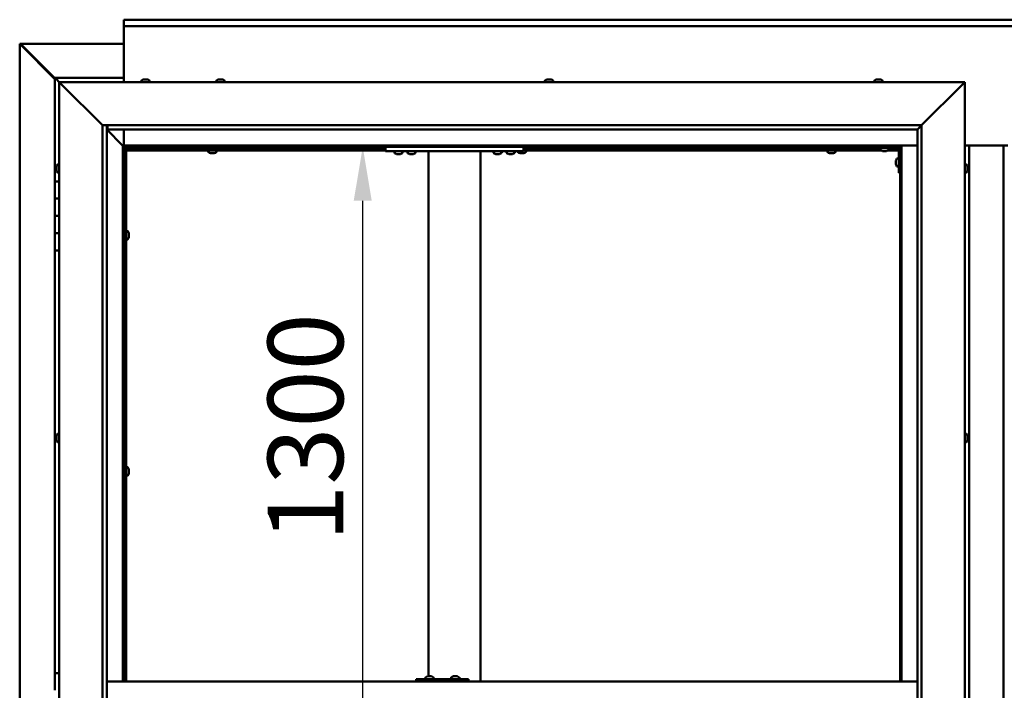
# Model space of a CAD drawing. Units: millimetres. Extents: x -6045 to 24162, y 3220 to 8837.
# Drawn here: x 17075 to 18217, y 4490 to 5267 of the extents above; entities that cross this region are included whole.
import ezdxf

# ---------------------------------------------------------------- set-up
doc = ezdxf.new("R2010")
doc.units = ezdxf.units.MM
doc.header["$LTSCALE"] = 25
doc.layers.add('Dimension (ISO)', color=7, linetype='Continuous', lineweight=25)
doc.layers.add('Visible (ISO)', color=7, linetype='Continuous', lineweight=50)
doc.styles.add('Note Text (ISO)', font='tahoma.ttf')
doc.dimstyles.new('Default (ISO)', dxfattribs={"dimscale": 25, "dimtxt": 3.5, "dimasz": 2.5, "dimexe": 3.175, "dimexo": 0, "dimgap": 0.762, "dimtad": 1, "dimrnd": 1e-08, "dimzin": 0, "dimtxsty": 'Note Text (ISO)', "dimcen": 0.09, "dimdle": 10, "dimclrd": 256, "dimclre": 256, "dimclrt": 256, "dimazin": 0, "dimtfac": 1.001486, "dimtmove": 0, "dimatfit": 3, "dimfxl": 1, "dimtolj": 1, "dimtzin": 0, "dimlwd": -1, "dimlwe": -1, "dimarcsym": 0})

# ---------------------------------------------------------------- blocks, each defined once
blk = doc.blocks.new('*D13')
at = {"layer": 'Defpoints', "color": 0, "transparency": 16777216}
for p in [(17428.7, 5120), (17473.1, 5120), (17428.7, 3820)]:
    blk.add_point(p, dxfattribs=at)
at = {"layer": 'Dimension (ISO)', "transparency": 16777216}
blk.add_line((17473.1, 3882.5), (17473.1, 5057.5), dxfattribs=at)
for points in [[(17462.6, 5057.5), (17483.5, 5057.5), (17473.1, 5120)], [(17462.6, 3882.5), (17483.5, 3882.5), (17473.1, 3820)]]:
    blk.add_solid(points, dxfattribs=at)
at = {"layer": 'Dimension (ISO)', "transparency": 16777216, "insert": (17362.9, 4662.1), "char_height": 87.5, "attachment_point": 1, "rotation": 90, "style": 'Note Text (ISO)'}
blk.add_mtext('\\A1;1300', dxfattribs=at)

msp = doc.modelspace()

# ---------------------------------------------------------------- linework, layer by layer
at = {"layer": 'Visible (ISO)'}
for p, q in [((17196.2, 5266.5), (17196.2, 5267.5)), ((17196.2, 5267.5), (19196.2, 5267.5)), ((17196.2, 5266.5), (17196.2, 5260)), ((17196.2, 5258), (17196.2, 5260)), ((19196.2, 5260), (17196.2, 5260)), ((17196.2, 5195), (17196.2, 5258)), ((17075.3, 5239.4), (17075.5, 5239.4)), ((17075.3, 3700.5), (17075.3, 5239.4)), ((17076.9, 5239.4), (17075.5, 5239.4)), ((17076.3, 5238.7), (17116.2, 5198.7)), ((17076.9, 5238.7), (17076.3, 5238.7)), ((17076.7, 5239.1), (17076.7, 5239.2)), ((17076.7, 5239.1), (17076.7, 5239.1)), ((17076.9, 5239.4), (17196.2, 5239.4)), ((17077, 5238.7), (17076.9, 5238.7)), ((17116.2, 5199.7), (17077.5, 5238.4)), ((17077.5, 5238.4), (17077.5, 5238.2)), ((17116.2, 5200), (17116.2, 5200)), ((17116.2, 5200), (17116.2, 5200)), ((17196.2, 5200), (17116.2, 5200)), ((17117.8, 5198.4), (17116.2, 5200)), ((17116.2, 5200), (17116.2, 5200)), ((17116.2, 5200), (17116.2, 5200)), ((17116.2, 5200), (17116.2, 5200)), ((17116.2, 5200), (17116.2, 5200)), ((17116.2, 5200), (17116.2, 5080)), ((17116.2, 5200), (17117.8, 5198.4)), ((17117.8, 5198.4), (17121.2, 5195)), ((17121.2, 5195), (17117.8, 5198.4)), ((17216.4, 5196.9), (17216.4, 5195)), ((17219, 5198.2), (17219.6, 5198.2)), ((17219.6, 5198.2), (17219.6, 5198.2)), ((17219.6, 5198.2), (17219.7, 5198.2)), ((17219.7, 5198.2), (17219.9, 5198.2)), ((17219.7, 5198.2), (17219.7, 5198.2)), ((17219.9, 5198.2), (17221.7, 5198.2)), ((17221.7, 5198.2), (17222.1, 5198.2)), ((17222.1, 5198.2), (17223.3, 5198.2)), ((17223.4, 5198.2), (17223.3, 5198.2)), ((17223.4, 5198.2), (17223.4, 5198.2)), ((17225.9, 5196.9), (17225.9, 5195)), ((17303.4, 5196.9), (17303.4, 5195)), ((17306.1, 5198.2), (17306, 5198.2)), ((17306, 5198.2), (17306, 5198.2)), ((17306.1, 5198.2), (17307.4, 5198.2)), ((17307.4, 5198.2), (17307.8, 5198.2)), ((17307.8, 5198.2), (17309.6, 5198.2)), ((17309.6, 5198.2), (17309.7, 5198.2)), ((17309.7, 5198.2), (17309.8, 5198.2)), ((17309.7, 5198.2), (17309.7, 5198.2)), ((17309.9, 5198.2), (17309.8, 5198.2)), ((17309.9, 5198.2), (17310.4, 5198.2)), ((17312.9, 5196.9), (17312.9, 5195)), ((17684.4, 5196.9), (17684.4, 5195)), ((17687, 5198.2), (17687.4, 5198.2)), ((17687.5, 5198.2), (17687.4, 5198.2)), ((17687.5, 5198.2), (17687.6, 5198.2)), ((17687.6, 5198.2), (17687.7, 5198.2)), ((17687.6, 5198.2), (17687.6, 5198.2)), ((17687.7, 5198.2), (17689.5, 5198.2)), ((17689.5, 5198.2), (17689.9, 5198.2)), ((17689.9, 5198.2), (17691.2, 5198.2)), ((17691.3, 5198.2), (17691.2, 5198.2)), ((17691.3, 5198.2), (17691.4, 5198.2)), ((17693.9, 5196.9), (17693.9, 5195)), ((18066.4, 5196.9), (18066.4, 5195)), ((18069.1, 5198.2), (18069, 5198.2)), ((18069, 5198.2), (18069, 5198.2)), ((18069.1, 5198.2), (18070.4, 5198.2)), ((18070.4, 5198.2), (18070.8, 5198.2)), ((18070.8, 5198.2), (18072.5, 5198.2)), ((18072.5, 5198.2), (18072.7, 5198.2)), ((18072.7, 5198.2), (18072.8, 5198.2)), ((18072.7, 5198.2), (18072.7, 5198.2)), ((18072.9, 5198.2), (18072.8, 5198.2)), ((18072.9, 5198.2), (18073.4, 5198.2)), ((18075.9, 5196.9), (18075.9, 5195)), ((17123.7, 5192.5), (17121.2, 5195)), ((17121.2, 5195), (18171.2, 5195)), ((17121.2, 5195), (17123.7, 5192.5)), ((17121.2, 3745), (17121.2, 5195)), ((17123.7, 5192.5), (17171.2, 5145)), ((17171.2, 5145), (17123.7, 5192.5)), ((18121.2, 5145), (18168.7, 5192.5)), ((18168.7, 5192.5), (18121.2, 5145)), ((18171.2, 5195), (18168.7, 5192.5)), ((18168.7, 5192.5), (18171.2, 5195)), ((18171.2, 5195), (18171.2, 3745)), ((17171.2, 5145), (18121.2, 5145)), ((17171.2, 3795), (17171.2, 5145)), ((17176.2, 5145), (17176.2, 3800)), ((17176.2, 5140), (17194.6, 5121.6)), ((17194.6, 5121.6), (17176.2, 5140)), ((17177.2, 5140.1), (17177.2, 5145)), ((17177.2, 5140), (17177.2, 5140.1)), ((18116.2, 5140), (17177.2, 5140)), ((17196.2, 5121.5), (17196.2, 5140)), ((18116.2, 5140), (18116.3, 5140.1)), ((18116.2, 3800), (18116.2, 5140)), ((18116.3, 5140.1), (18121.2, 5145)), ((18121.2, 5145), (18121.2, 3795)), ((17194.6, 5121.6), (17194.7, 5121.5)), ((17194.7, 5121.5), (17194.6, 5121.6)), ((17194.7, 5121.5), (17196.2, 5120)), ((18097.7, 5121.5), (17194.7, 5121.5)), ((17196.2, 5120), (17194.7, 5121.5)), ((17194.7, 5121.5), (17194.7, 4500)), ((17196.2, 5120), (18096.2, 5120)), ((17196.2, 4500), (17196.2, 5120)), ((17197.9, 5118.1), (17196.2, 5119.8)), ((17196.2, 5118.6), (17196.6, 5118.2)), ((17196.6, 5118.2), (17197, 5118.2)), ((17197, 5118.2), (17197.4, 5118.2)), ((17197.2, 5117.5), (17197, 5117.5)), ((17197.2, 5117.5), (17197.2, 4500)), ((17198.7, 5117.5), (17197.2, 5117.5)), ((17197.9, 5117.8), (17197.9, 5118.1)), ((17198.7, 5117.6), (17198.7, 5117.5)), ((17499.5, 5117.5), (17198.7, 5117.5)), ((17198.7, 5116), (17198.7, 5117.5)), ((17198.7, 5117.5), (17198.7, 4500)), ((17499.5, 5116), (17198.7, 5116)), ((17293.9, 5114.1), (17293.9, 5116)), ((17296.3, 5117.5), (17296.3, 5120)), ((17301.1, 5117.5), (17301.1, 5120)), ((17303.4, 5114.1), (17303.4, 5116)), ((17499.5, 5120), (17499.5, 5115)), ((17659.5, 5120), (17659.5, 5115)), ((18073.4, 5117.5), (17659.5, 5117.5)), ((18074.2, 5116), (17659.5, 5116)), ((17660.1, 5117.5), (17660.1, 5120)), ((17662.4, 5114.1), (17662.4, 5116)), ((18011.9, 5114.1), (18011.9, 5116)), ((18014.3, 5117.5), (18014.3, 5120)), ((18019.1, 5117.5), (18019.1, 5120)), ((18021.4, 5114.1), (18021.4, 5116)), ((18066.2, 5120), (18066.2, 5118.5)), ((18066.2, 5118.5), (18093.2, 5118.5)), ((18073.4, 5116.6), (18073.4, 5118.5)), ((18076.9, 5115.2), (18076, 5115.2)), ((18079.1, 5115.2), (18077.3, 5115.2)), ((18080.4, 5115.2), (18079.5, 5115.2)), ((18094.7, 5116), (18082.1, 5116)), ((18082.9, 5116.6), (18082.9, 5118.5)), ((18094.6, 5117.5), (18082.9, 5117.5)), ((18094.7, 5090), (18094.7, 5117)), ((18096.2, 5117.5), (18096.1, 5117.5)), ((18096.2, 5120), (18097.7, 5121.5)), ((18097.7, 5121.5), (18096.2, 5120)), ((18096.2, 5120), (18096.2, 4500)), ((18097.7, 4500), (18097.7, 5121.5)), ((18097.7, 5121.5), (18116.2, 5121.5)), ((18171.2, 5121.5), (18221.2, 5121.5)), ((18176.2, 3818.5), (18176.2, 5121.5)), ((18216.2, 5121.5), (18216.2, 3818.5)), ((17296.5, 5112.7), (17296.6, 5112.7)), ((17296.5, 5112.7), (17296.5, 5112.7)), ((17297.9, 5112.7), (17296.6, 5112.7)), ((17298.3, 5112.7), (17297.9, 5112.7)), ((17300.1, 5112.7), (17298.3, 5112.7)), ((17300.2, 5112.7), (17300.1, 5112.7)), ((17300.3, 5112.7), (17300.2, 5112.7)), ((17300.2, 5112.7), (17300.2, 5112.7)), ((17300.3, 5112.7), (17300.4, 5112.7)), ((17300.9, 5112.7), (17300.4, 5112.7)), ((17499.5, 5115), (17659.5, 5115)), ((17509.8, 5113.1), (17509.8, 5115)), ((17513.2, 5111.7), (17512.3, 5111.7)), ((17515.4, 5111.7), (17513.6, 5111.7)), ((17516.7, 5111.7), (17515.8, 5111.7)), ((17519.3, 5113.1), (17519.3, 5115)), ((17524.8, 5113.1), (17524.8, 5115)), ((17528.2, 5111.7), (17527.3, 5111.7)), ((17530.4, 5111.7), (17528.6, 5111.7)), ((17531.7, 5111.7), (17530.8, 5111.7)), ((17534.3, 5113.1), (17534.3, 5115)), ((17549.5, 5115), (17549.5, 4506.2)), ((17551.5, 5115), (17607.5, 5115)), ((17609.5, 5115), (17609.5, 4500)), ((17624.8, 5113.1), (17624.8, 5115)), ((17628.2, 5111.7), (17627.3, 5111.7)), ((17630.4, 5111.7), (17628.6, 5111.7)), ((17631.7, 5111.7), (17630.8, 5111.7)), ((17634.3, 5113.1), (17634.3, 5115)), ((17639.8, 5113.1), (17639.8, 5115)), ((17643.2, 5111.7), (17642.3, 5111.7)), ((17645.4, 5111.7), (17643.6, 5111.7)), ((17646.7, 5111.7), (17645.8, 5111.7)), ((17649.3, 5113.1), (17649.3, 5115)), ((17652.9, 5114.1), (17652.9, 5115)), ((17655.5, 5112.7), (17655.6, 5112.7)), ((17655.5, 5112.7), (17655.5, 5112.7)), ((17656.9, 5112.7), (17655.6, 5112.7)), ((17657.3, 5112.7), (17656.9, 5112.7)), ((17659.1, 5112.7), (17657.3, 5112.7)), ((17659.2, 5112.7), (17659.1, 5112.7)), ((17659.3, 5112.7), (17659.2, 5112.7)), ((17659.2, 5112.7), (17659.2, 5112.7)), ((17659.3, 5112.7), (17659.4, 5112.7)), ((17659.9, 5112.7), (17659.4, 5112.7)), ((18014.5, 5112.7), (18014.6, 5112.7)), ((18014.5, 5112.7), (18014.5, 5112.7)), ((18015.9, 5112.7), (18014.6, 5112.7)), ((18016.3, 5112.7), (18015.9, 5112.7)), ((18018.1, 5112.7), (18016.3, 5112.7)), ((18018.2, 5112.7), (18018.1, 5112.7)), ((18018.3, 5112.7), (18018.2, 5112.7)), ((18018.2, 5112.7), (18018.2, 5112.7)), ((18018.3, 5112.7), (18018.4, 5112.7)), ((18018.9, 5112.7), (18018.4, 5112.7)), ((18091.4, 5104), (18091.4, 5104.2)), ((18091.4, 5104), (18091.4, 5103.8)), ((18091.4, 5102.2), (18091.4, 5103.8)), ((18091.4, 5103.8), (18091.4, 5103.8)), ((18092.8, 5106.7), (18094.7, 5106.7)), ((17117.9, 5097.1), (17117.9, 5097.2)), ((17117.9, 5097.1), (17117.9, 5096.9)), ((17117.9, 5095.5), (17117.9, 5096.9)), ((17117.9, 5095.2), (17117.9, 5095.5)), ((17117.9, 5095.2), (17117.9, 5095)), ((17117.9, 5093.3), (17117.9, 5095)), ((17117.9, 5093.2), (17117.9, 5093.3)), ((17117.9, 5093.2), (17117.9, 5093.1)), ((17117.9, 5092.8), (17117.9, 5093.1)), ((17119.3, 5099.7), (17121.2, 5099.7)), ((18091.4, 5100.2), (18091.4, 5101.8)), ((18091.4, 5100.1), (18091.4, 5100.2)), ((18091.4, 5100.1), (18091.4, 5100)), ((18091.4, 5099.8), (18091.4, 5100)), ((18092.8, 5097.2), (18094.7, 5097.2)), ((18173.1, 5099.7), (18171.2, 5099.7)), ((18174.4, 5097.2), (18174.4, 5096.3)), ((18174.4, 5096.3), (18174.4, 5096.3)), ((18174.4, 5095.9), (18174.4, 5094.1)), ((18174.4, 5094.1), (18174.4, 5094.1)), ((18174.4, 5093.7), (18174.4, 5092.8)), ((18174.4, 5092.8), (18174.4, 5092.8)), ((17119.3, 5090.2), (17121.2, 5090.2)), ((18094.7, 5090), (18096.2, 5090)), ((18173.1, 5090.2), (18171.2, 5090.2)), ((17121.2, 5080), (17116.2, 5080)), ((17116.2, 5080), (17116.2, 5060)), ((17116.2, 5060), (17116.2, 5060)), ((17116.2, 5060), (17121.2, 5060)), ((17116.2, 5040), (17116.2, 5060)), ((17121.2, 5060), (17116.2, 5060)), ((17118.3, 5060), (17118.3, 5060)), ((17121.2, 5040), (17116.2, 5040)), ((17116.2, 5040), (17121.2, 5040)), ((17116.2, 5040), (17116.2, 5020)), ((17116.2, 5020), (17116.2, 5020)), ((17116.2, 5020), (17121.2, 5020)), ((17116.2, 5000), (17116.2, 5020)), ((17121.2, 5020), (17116.2, 5020)), ((17118.3, 5020), (17118.3, 5020)), ((17197.2, 5019.9), (17196.2, 5019.9)), ((17197.2, 5015.1), (17196.2, 5015.1)), ((17200.6, 5022.2), (17198.7, 5022.2)), ((17200.6, 5012.7), (17198.7, 5012.7)), ((17201.9, 5019.5), (17201.9, 5019.7)), ((17201.9, 5019.7), (17201.9, 5019.7)), ((17201.9, 5019.5), (17201.9, 5018.3)), ((17201.9, 5018.3), (17201.9, 5017.8)), ((17201.9, 5017.8), (17201.9, 5016.1)), ((17201.9, 5016.1), (17201.9, 5015.9)), ((17201.9, 5015.9), (17201.9, 5015.8)), ((17201.9, 5015.9), (17201.9, 5015.9)), ((17201.9, 5015.8), (17201.9, 5015.8)), ((17201.9, 5015.8), (17201.9, 5015.3)), ((17116.2, 5000), (17116.2, 4510)), ((17116.2, 5000), (17121.2, 5000)), ((17117.9, 4784.4), (17117.9, 4784.7)), ((17117.9, 4784.4), (17117.9, 4784.3)), ((17117.9, 4784.2), (17117.9, 4784.3)), ((17117.9, 4782.6), (17117.9, 4784.2)), ((17119.3, 4787.2), (17121.2, 4787.2)), ((18173.1, 4787.2), (18171.2, 4787.2)), ((18174.4, 4784.7), (18174.4, 4784.3)), ((18174.4, 4784.2), (18174.4, 4784.3)), ((18174.4, 4784.2), (18174.4, 4784.1)), ((17117.9, 4782.4), (17117.9, 4782.2)), ((17117.9, 4780.6), (17117.9, 4782.2)), ((17117.9, 4780.6), (17117.9, 4780.4)), ((17117.9, 4780.6), (17117.9, 4780.6)), ((17117.9, 4780.3), (17117.9, 4780.4)), ((17119.3, 4777.7), (17121.2, 4777.7)), ((18173.1, 4777.7), (18171.2, 4777.7)), ((18174.4, 4784.1), (18174.4, 4784)), ((18174.4, 4784.1), (18174.4, 4784.1)), ((18174.4, 4784), (18174.4, 4782.3)), ((18174.4, 4782.3), (18174.4, 4781.9)), ((18174.4, 4781.9), (18174.4, 4780.5)), ((18174.4, 4780.3), (18174.4, 4780.5)), ((18174.4, 4780.3), (18174.4, 4780.3)), ((17197.2, 4746.1), (17196.2, 4746.1)), ((17197.2, 4741.3), (17196.2, 4741.3)), ((17200.6, 4748.5), (17198.7, 4748.5)), ((17200.6, 4739), (17198.7, 4739)), ((17201.9, 4745.8), (17201.9, 4745.9)), ((17201.9, 4745.9), (17201.9, 4745.9)), ((17201.9, 4745.8), (17201.9, 4744.5)), ((17201.9, 4744.5), (17201.9, 4744.1)), ((17201.9, 4744.1), (17201.9, 4742.3)), ((17201.9, 4742.3), (17201.9, 4742.2)), ((17201.9, 4742.2), (17201.9, 4742.1)), ((17201.9, 4742.2), (17201.9, 4742.2)), ((17201.9, 4742), (17201.9, 4742.1)), ((17201.9, 4742), (17201.9, 4741.5)), ((17121.2, 4510), (17116.2, 4510)), ((17116.2, 4510), (17116.2, 4490)), ((18116.2, 4500), (17176.2, 4500)), ((17535.1, 4500), (17535.1, 4503)), ((17595.1, 4503), (17535.1, 4503)), ((17545.7, 4504.9), (17545.7, 4503)), ((17548.3, 4506.2), (17548.9, 4506.2)), ((17548.9, 4506.2), (17548.9, 4506.2)), ((17548.9, 4506.2), (17549, 4506.2)), ((17549, 4506.2), (17549.3, 4506.2)), ((17549, 4506.2), (17549, 4506.2)), ((17549.3, 4506.2), (17551.1, 4506.2)), ((17551.1, 4506.2), (17551.3, 4506.2)), ((17551.5, 4506.2), (17551.3, 4506.2)), ((17551.5, 4506.2), (17552.6, 4506.2)), ((17552.7, 4506.2), (17552.6, 4506.2)), ((17552.7, 4506.2), (17552.7, 4506.2)), ((17555.2, 4504.9), (17555.2, 4503)), ((17575.7, 4504.9), (17575.7, 4503)), ((17578.2, 4506.2), (17578.9, 4506.2)), ((17578.9, 4506.2), (17578.9, 4506.2)), ((17578.9, 4506.2), (17579, 4506.2)), ((17579, 4506.2), (17579.3, 4506.2)), ((17579, 4506.2), (17579, 4506.2)), ((17579.3, 4506.2), (17581.1, 4506.2)), ((17581.1, 4506.2), (17581.3, 4506.2)), ((17581.5, 4506.2), (17581.3, 4506.2)), ((17581.5, 4506.2), (17582.6, 4506.2)), ((17582.7, 4506.2), (17582.6, 4506.2)), ((17582.7, 4506.2), (17582.7, 4506.2)), ((17585.2, 4504.9), (17585.2, 4503)), ((17595.7, 4503), (17595.1, 4503)), ((17595.1, 4500), (17595.1, 4503))]:
    msp.add_line(p, q, dxfattribs=at)
for centre, radius, start, end in [((17216.6, 5196.9), 0.2, 125.6853, 180), ((17221.2, 5190.5), 8, 106.0077, 125.6853), ((17221.2, 5190.5), 8, 54.3147, 73.9923), ((17225.7, 5196.9), 0.2, 0, 54.3147), ((17303.6, 5196.9), 0.2, 125.6853, 180), ((17308.2, 5190.5), 8, 106.0077, 125.6853), ((17308.2, 5190.5), 8, 54.3147, 73.9923), ((17312.7, 5196.9), 0.2, 0, 54.3147), ((17684.6, 5196.9), 0.2, 125.6853, 180), ((17689.2, 5190.5), 8, 106.0077, 125.6853), ((17689.2, 5190.5), 8, 54.3147, 73.9923), ((17693.7, 5196.9), 0.2, 0, 54.3147), ((18066.6, 5196.9), 0.2, 125.6853, 180), ((18071.2, 5190.5), 8, 106.0077, 125.6853), ((18071.2, 5190.5), 8, 54.3147, 73.9923), ((18075.7, 5196.9), 0.2, 0, 54.3147), ((18073.6, 5116.6), 0.2, 180, 234.3147), ((18078.2, 5122.9), 8, 234.3147, 253.6652), ((18078.2, 5122.9), 8, 286.3348, 305.6853), ((18082.7, 5116.6), 0.2, 305.6853, 0), ((18093.2, 5117), 1.5, 0, 90), ((18093.2, 5117), 3, 0, 87.3833), ((17294.1, 5114.1), 0.2, 180, 234.3147), ((17298.7, 5120.4), 8, 234.3147, 253.9923), ((17298.7, 5120.4), 8, 286.0077, 305.6853), ((17303.2, 5114.1), 0.2, 305.6853, 0), ((17510, 5113.1), 0.2, 180, 234.3147), ((17514.5, 5119.4), 8, 234.3147, 253.6652), ((17514.5, 5119.4), 8, 286.3348, 305.6853), ((17519.1, 5113.1), 0.2, 305.6853, 0), ((17525, 5113.1), 0.2, 180, 234.3147), ((17529.5, 5119.4), 8, 234.3147, 253.6652), ((17529.5, 5119.4), 8, 286.3348, 305.6853), ((17534.1, 5113.1), 0.2, 305.6853, 0), ((17625, 5113.1), 0.2, 180, 234.3147), ((17629.5, 5119.4), 8, 234.3147, 253.6652), ((17629.5, 5119.4), 8, 286.3348, 305.6853), ((17634.1, 5113.1), 0.2, 305.6853, 0), ((17640, 5113.1), 0.2, 180, 234.3147), ((17644.5, 5119.4), 8, 234.3147, 253.6652), ((17644.5, 5119.4), 8, 286.3348, 305.6853), ((17649.1, 5113.1), 0.2, 305.6853, 0), ((17653.1, 5114.1), 0.2, 180, 234.3147), ((17657.7, 5120.4), 8, 234.3147, 253.9923), ((17657.7, 5120.4), 8, 286.0077, 305.6853), ((17662.2, 5114.1), 0.2, 305.6853, 0), ((18012.1, 5114.1), 0.2, 180, 234.3147), ((18016.7, 5120.4), 8, 234.3147, 253.9923), ((18016.7, 5120.4), 8, 286.0077, 305.6853), ((18021.2, 5114.1), 0.2, 305.6853, 0), ((18099.1, 5102), 8, 144.3147, 163.9923), ((18092.8, 5106.5), 0.2, 90, 144.3147), ((17125.6, 5095), 8, 144.3147, 163.9923), ((17125.6, 5095), 8, 196.0077, 215.6853), ((17119.3, 5099.5), 0.2, 90, 144.3147), ((18099.1, 5102), 8, 196.0077, 215.6853), ((18092.8, 5097.4), 0.2, 215.6853, 270), ((18173.1, 5099.5), 0.2, 35.6853, 90), ((18166.7, 5095), 8, 16.3341, 35.6853), ((18166.7, 5095), 8, 324.3147, 343.6659), ((17119.3, 5090.4), 0.2, 215.6853, 270), ((18173.1, 5090.4), 0.2, 270, 324.3147), ((17200.6, 5022), 0.2, 35.6853, 90), ((17200.6, 5012.9), 0.2, 270, 324.3147), ((17194.2, 5017.5), 8, 16.0077, 35.6853), ((17194.2, 5017.5), 8, 324.3147, 343.9923), ((17125.6, 4782.5), 8, 144.3147, 163.9923), ((17119.3, 4787), 0.2, 90, 144.3147), ((18173.1, 4787), 0.2, 35.6853, 90), ((18166.7, 4782.5), 8, 16.0077, 35.6853), ((17125.6, 4782.5), 8, 196.0077, 215.6853), ((17119.3, 4777.9), 0.2, 215.6853, 270), ((18173.1, 4777.9), 0.2, 270, 324.3147), ((18166.7, 4782.5), 8, 324.3147, 343.9923), ((17200.6, 4748.3), 0.2, 35.6853, 90), ((17200.6, 4739.2), 0.2, 270, 324.3147), ((17194.2, 4743.7), 8, 16.0077, 35.6853), ((17194.2, 4743.7), 8, 324.3147, 343.9923), ((17545.9, 4504.9), 0.2, 125.6853, 180), ((17550.5, 4498.5), 8, 106.0077, 125.6853), ((17550.5, 4498.5), 8, 54.3147, 73.9923), ((17555, 4504.9), 0.2, 0, 54.3147), ((17575.9, 4504.9), 0.2, 125.6853, 180), ((17580.4, 4498.5), 8, 106.0077, 125.6853), ((17580.4, 4498.5), 8, 54.3147, 73.9923), ((17585, 4504.9), 0.2, 0, 54.3147)]:
    msp.add_arc(centre, radius, start, end, dxfattribs=at)
msp.add_ellipse((17595.7, 4497), major_axis=(0, 6), ratio=0.026055, start_param=5.235988, end_param=6.283185, dxfattribs=at)
for points, knots in [([(17076.3, 5238.7), (17076.1, 5238.8), (17076, 5238.9), (17075.7, 5239.2), (17075.6, 5239.3), (17075.5, 5239.4)], [0, 0, 0, 0, 0.078103, 0.078103, 0.156206, 0.156206, 0.156206, 0.156206]), ([(17076.7, 5239.1), (17076.9, 5239), (17077, 5238.9), (17077.2, 5238.7), (17077.4, 5238.5), (17077.5, 5238.4)], [0, 0, 0, 0, 0.078103, 0.078103, 0.156206, 0.156206, 0.156206, 0.156206]), ([(17219.9, 5198.2), (17219.8, 5198.2), (17219.8, 5198.2), (17219.7, 5198.2), (17219.6, 5198.2), (17219.6, 5198.2), (17219.6, 5198.2), (17219.6, 5198.2)], [0.17438702, 0.17438702, 0.17438702, 0.17438702, 0.18896797, 0.18896797, 0.20586323, 0.20586323, 0.21737852, 0.21737852, 0.21737852, 0.21737852]), ([(17222.1, 5198.2), (17222, 5198.2), (17222, 5198.2), (17221.9, 5198.2), (17221.8, 5198.2), (17221.7, 5198.2), (17221.7, 5198.2), (17221.7, 5198.2)], [0.17438702, 0.17438702, 0.17438702, 0.17438702, 0.18896797, 0.18896797, 0.20586323, 0.20586323, 0.21737852, 0.21737852, 0.21737852, 0.21737852]), ([(17223.4, 5198.2), (17223.4, 5198.2), (17223.4, 5198.2), (17223.4, 5198.2), (17223.4, 5198.2), (17223.3, 5198.2), (17223.3, 5198.2), (17223.3, 5198.2)], [0.17438702, 0.17438702, 0.17438702, 0.17438702, 0.18896797, 0.18896797, 0.20586323, 0.20586323, 0.21737852, 0.21737852, 0.21737852, 0.21737852]), ([(17306.1, 5198.2), (17306.1, 5198.2), (17306.1, 5198.2), (17306, 5198.2), (17306, 5198.2), (17306, 5198.2), (17306, 5198.2), (17306, 5198.2)], [0.17438702, 0.17438702, 0.17438702, 0.17438702, 0.18896797, 0.18896797, 0.20586323, 0.20586323, 0.21737852, 0.21737852, 0.21737852, 0.21737852]), ([(17307.8, 5198.2), (17307.8, 5198.2), (17307.7, 5198.2), (17307.6, 5198.2), (17307.6, 5198.2), (17307.5, 5198.2), (17307.5, 5198.2), (17307.4, 5198.2)], [0.17438702, 0.17438702, 0.17438702, 0.17438702, 0.18896797, 0.18896797, 0.20586323, 0.20586323, 0.21737852, 0.21737852, 0.21737852, 0.21737852]), ([(17309.9, 5198.2), (17309.9, 5198.2), (17309.9, 5198.2), (17309.8, 5198.2), (17309.8, 5198.2), (17309.7, 5198.2), (17309.6, 5198.2), (17309.6, 5198.2)], [0.17438702, 0.17438702, 0.17438702, 0.17438702, 0.18896797, 0.18896797, 0.20586323, 0.20586323, 0.21737852, 0.21737852, 0.21737852, 0.21737852]), ([(17687.7, 5198.2), (17687.7, 5198.2), (17687.6, 5198.2), (17687.5, 5198.2), (17687.5, 5198.2), (17687.5, 5198.2), (17687.4, 5198.2), (17687.4, 5198.2)], [0.17438702, 0.17438702, 0.17438702, 0.17438702, 0.18896797, 0.18896797, 0.20586323, 0.20586323, 0.21737851, 0.21737851, 0.21737851, 0.21737851]), ([(17689.9, 5198.2), (17689.9, 5198.2), (17689.8, 5198.2), (17689.7, 5198.2), (17689.7, 5198.2), (17689.6, 5198.2), (17689.5, 5198.2), (17689.5, 5198.2)], [0.17438702, 0.17438702, 0.17438702, 0.17438702, 0.18896797, 0.18896797, 0.20586323, 0.20586323, 0.21737852, 0.21737852, 0.21737852, 0.21737852]), ([(17691.3, 5198.2), (17691.3, 5198.2), (17691.3, 5198.2), (17691.3, 5198.2), (17691.3, 5198.2), (17691.3, 5198.2), (17691.2, 5198.2), (17691.2, 5198.2)], [0.17438702, 0.17438702, 0.17438702, 0.17438702, 0.18896797, 0.18896797, 0.20586323, 0.20586323, 0.21737852, 0.21737852, 0.21737852, 0.21737852]), ([(18069.1, 5198.2), (18069.1, 5198.2), (18069, 5198.2), (18069, 5198.2), (18069, 5198.2), (18069, 5198.2), (18069, 5198.2), (18069, 5198.2)], [0.17438702, 0.17438702, 0.17438702, 0.17438702, 0.18896797, 0.18896797, 0.20586323, 0.20586323, 0.21737852, 0.21737852, 0.21737852, 0.21737852]), ([(18070.8, 5198.2), (18070.7, 5198.2), (18070.7, 5198.2), (18070.6, 5198.2), (18070.5, 5198.2), (18070.4, 5198.2), (18070.4, 5198.2), (18070.4, 5198.2)], [0.17438702, 0.17438702, 0.17438702, 0.17438702, 0.18896797, 0.18896797, 0.20586323, 0.20586323, 0.21737852, 0.21737852, 0.21737852, 0.21737852]), ([(18072.9, 5198.2), (18072.8, 5198.2), (18072.8, 5198.2), (18072.8, 5198.2), (18072.7, 5198.2), (18072.6, 5198.2), (18072.6, 5198.2), (18072.5, 5198.2)], [0.17438702, 0.17438702, 0.17438702, 0.17438702, 0.18896797, 0.18896797, 0.20586323, 0.20586323, 0.21737852, 0.21737852, 0.21737852, 0.21737852]), ([(17197, 5117.5), (17197, 5117.6), (17196.9, 5117.7), (17196.8, 5118), (17196.7, 5118.1), (17196.6, 5118.2)], [0, 0, 0, 0, 0.0539846, 0.0539846, 0.1079692, 0.1079692, 0.1079692, 0.1079692]), ([(17197.9, 5118.1), (17198.1, 5118), (17198.2, 5117.9), (17198.4, 5117.7), (17198.5, 5117.7), (17198.7, 5117.6)], [0, 0, 0, 0, 0.0539846, 0.0539846, 0.1079692, 0.1079692, 0.1079692, 0.1079692]), ([(18075.9, 5115.2), (18075.9, 5115.2), (18075.9, 5115.2), (18075.9, 5115.2), (18076, 5115.2), (18076, 5115.2)], [0.19569168, 0.19569168, 0.19569168, 0.19569168, 0.20586323, 0.20586323, 0.21737852, 0.21737852, 0.21737852, 0.21737852]), ([(18076.9, 5115.2), (18076.9, 5115.2), (18076.9, 5115.2), (18077, 5115.2), (18077.1, 5115.2), (18077.2, 5115.2), (18077.2, 5115.2), (18077.3, 5115.2)], [0.17438702, 0.17438702, 0.17438702, 0.17438702, 0.18896797, 0.18896797, 0.20586323, 0.20586323, 0.21737852, 0.21737852, 0.21737852, 0.21737852]), ([(18079.1, 5115.2), (18079.1, 5115.2), (18079.2, 5115.2), (18079.3, 5115.2), (18079.3, 5115.2), (18079.4, 5115.2), (18079.4, 5115.2), (18079.5, 5115.2)], [0.17438702, 0.17438702, 0.17438702, 0.17438702, 0.18896797, 0.18896797, 0.20586323, 0.20586323, 0.21737852, 0.21737852, 0.21737852, 0.21737852]), ([(18080.4, 5115.2), (18080.4, 5115.2), (18080.4, 5115.2), (18080.4, 5115.2), (18080.4, 5115.2), (18080.4, 5115.2)], [0.17438702, 0.17438702, 0.17438702, 0.17438702, 0.18896797, 0.18896797, 0.19569168, 0.19569168, 0.19569168, 0.19569168]), ([(17296.5, 5112.7), (17296.5, 5112.7), (17296.5, 5112.7), (17296.5, 5112.8), (17296.5, 5112.8), (17296.6, 5112.7), (17296.6, 5112.7), (17296.6, 5112.7)], [0.17438702, 0.17438702, 0.17438702, 0.17438702, 0.18896797, 0.18896797, 0.20586323, 0.20586323, 0.21737852, 0.21737852, 0.21737852, 0.21737852]), ([(17297.9, 5112.7), (17297.9, 5112.7), (17298, 5112.7), (17298.1, 5112.8), (17298.1, 5112.8), (17298.2, 5112.7), (17298.3, 5112.7), (17298.3, 5112.7)], [0.17438702, 0.17438702, 0.17438702, 0.17438702, 0.18896797, 0.18896797, 0.20586323, 0.20586323, 0.21737852, 0.21737852, 0.21737852, 0.21737852]), ([(17300.1, 5112.7), (17300.1, 5112.7), (17300.2, 5112.7), (17300.3, 5112.8), (17300.3, 5112.8), (17300.3, 5112.7), (17300.4, 5112.7), (17300.4, 5112.7)], [0.17438702, 0.17438702, 0.17438702, 0.17438702, 0.18896797, 0.18896797, 0.20586323, 0.20586323, 0.21737852, 0.21737852, 0.21737852, 0.21737852]), ([(17512.3, 5111.7), (17512.3, 5111.7), (17512.3, 5111.7), (17512.3, 5111.7), (17512.3, 5111.7), (17512.3, 5111.7)], [0.19569168, 0.19569168, 0.19569168, 0.19569168, 0.20586323, 0.20586323, 0.21737852, 0.21737852, 0.21737852, 0.21737852]), ([(17513.2, 5111.7), (17513.2, 5111.7), (17513.3, 5111.7), (17513.4, 5111.7), (17513.4, 5111.7), (17513.5, 5111.7), (17513.5, 5111.7), (17513.6, 5111.7)], [0.17438702, 0.17438702, 0.17438702, 0.17438702, 0.18896797, 0.18896797, 0.20586323, 0.20586323, 0.21737852, 0.21737852, 0.21737852, 0.21737852]), ([(17515.4, 5111.7), (17515.5, 5111.7), (17515.5, 5111.7), (17515.6, 5111.7), (17515.7, 5111.7), (17515.7, 5111.7), (17515.8, 5111.7), (17515.8, 5111.7)], [0.17438702, 0.17438702, 0.17438702, 0.17438702, 0.18896797, 0.18896797, 0.20586323, 0.20586323, 0.21737852, 0.21737852, 0.21737852, 0.21737852]), ([(17516.7, 5111.7), (17516.7, 5111.7), (17516.7, 5111.7), (17516.8, 5111.7), (17516.8, 5111.7), (17516.8, 5111.7)], [0.17438702, 0.17438702, 0.17438702, 0.17438702, 0.18896797, 0.18896797, 0.19569168, 0.19569168, 0.19569168, 0.19569168]), ([(17527.3, 5111.7), (17527.3, 5111.7), (17527.3, 5111.7), (17527.3, 5111.7), (17527.3, 5111.7), (17527.3, 5111.7)], [0.19569168, 0.19569168, 0.19569168, 0.19569168, 0.20586323, 0.20586323, 0.21737852, 0.21737852, 0.21737852, 0.21737852]), ([(17528.2, 5111.7), (17528.2, 5111.7), (17528.3, 5111.7), (17528.4, 5111.7), (17528.4, 5111.7), (17528.5, 5111.7), (17528.5, 5111.7), (17528.6, 5111.7)], [0.17438702, 0.17438702, 0.17438702, 0.17438702, 0.18896797, 0.18896797, 0.20586323, 0.20586323, 0.21737852, 0.21737852, 0.21737852, 0.21737852]), ([(17530.4, 5111.7), (17530.5, 5111.7), (17530.5, 5111.7), (17530.6, 5111.7), (17530.7, 5111.7), (17530.7, 5111.7), (17530.8, 5111.7), (17530.8, 5111.7)], [0.17438702, 0.17438702, 0.17438702, 0.17438702, 0.18896797, 0.18896797, 0.20586323, 0.20586323, 0.21737852, 0.21737852, 0.21737852, 0.21737852]), ([(17531.7, 5111.7), (17531.7, 5111.7), (17531.7, 5111.7), (17531.8, 5111.7), (17531.8, 5111.7), (17531.8, 5111.7)], [0.17438702, 0.17438702, 0.17438702, 0.17438702, 0.18896797, 0.18896797, 0.19569168, 0.19569168, 0.19569168, 0.19569168]), ([(17627.3, 5111.7), (17627.3, 5111.7), (17627.3, 5111.7), (17627.3, 5111.7), (17627.3, 5111.7), (17627.3, 5111.7)], [0.19569168, 0.19569168, 0.19569168, 0.19569168, 0.20586323, 0.20586323, 0.21737852, 0.21737852, 0.21737852, 0.21737852]), ([(17628.2, 5111.7), (17628.2, 5111.7), (17628.3, 5111.7), (17628.4, 5111.7), (17628.4, 5111.7), (17628.5, 5111.7), (17628.5, 5111.7), (17628.6, 5111.7)], [0.17438702, 0.17438702, 0.17438702, 0.17438702, 0.18896797, 0.18896797, 0.20586323, 0.20586323, 0.21737852, 0.21737852, 0.21737852, 0.21737852]), ([(17630.4, 5111.7), (17630.5, 5111.7), (17630.5, 5111.7), (17630.6, 5111.7), (17630.7, 5111.7), (17630.7, 5111.7), (17630.8, 5111.7), (17630.8, 5111.7)], [0.17438702, 0.17438702, 0.17438702, 0.17438702, 0.18896797, 0.18896797, 0.20586323, 0.20586323, 0.21737852, 0.21737852, 0.21737852, 0.21737852]), ([(17631.7, 5111.7), (17631.7, 5111.7), (17631.7, 5111.7), (17631.8, 5111.7), (17631.8, 5111.7), (17631.8, 5111.7)], [0.17438702, 0.17438702, 0.17438702, 0.17438702, 0.18896797, 0.18896797, 0.19569168, 0.19569168, 0.19569168, 0.19569168]), ([(17642.3, 5111.7), (17642.3, 5111.7), (17642.3, 5111.7), (17642.3, 5111.7), (17642.3, 5111.7), (17642.3, 5111.7)], [0.19569168, 0.19569168, 0.19569168, 0.19569168, 0.20586323, 0.20586323, 0.21737852, 0.21737852, 0.21737852, 0.21737852]), ([(17643.2, 5111.7), (17643.2, 5111.7), (17643.3, 5111.7), (17643.4, 5111.7), (17643.4, 5111.7), (17643.5, 5111.7), (17643.5, 5111.7), (17643.6, 5111.7)], [0.17438702, 0.17438702, 0.17438702, 0.17438702, 0.18896797, 0.18896797, 0.20586323, 0.20586323, 0.21737852, 0.21737852, 0.21737852, 0.21737852]), ([(17645.4, 5111.7), (17645.5, 5111.7), (17645.5, 5111.7), (17645.6, 5111.7), (17645.7, 5111.7), (17645.7, 5111.7), (17645.8, 5111.7), (17645.8, 5111.7)], [0.17438702, 0.17438702, 0.17438702, 0.17438702, 0.18896797, 0.18896797, 0.20586323, 0.20586323, 0.21737852, 0.21737852, 0.21737852, 0.21737852]), ([(17646.7, 5111.7), (17646.7, 5111.7), (17646.7, 5111.7), (17646.8, 5111.7), (17646.8, 5111.7), (17646.8, 5111.7)], [0.17438702, 0.17438702, 0.17438702, 0.17438702, 0.18896797, 0.18896797, 0.19569168, 0.19569168, 0.19569168, 0.19569168]), ([(17655.5, 5112.7), (17655.5, 5112.7), (17655.5, 5112.7), (17655.5, 5112.8), (17655.5, 5112.8), (17655.6, 5112.7), (17655.6, 5112.7), (17655.6, 5112.7)], [0.17438702, 0.17438702, 0.17438702, 0.17438702, 0.18896797, 0.18896797, 0.20586323, 0.20586323, 0.21737852, 0.21737852, 0.21737852, 0.21737852]), ([(17656.9, 5112.7), (17656.9, 5112.7), (17657, 5112.7), (17657.1, 5112.8), (17657.1, 5112.8), (17657.2, 5112.7), (17657.3, 5112.7), (17657.3, 5112.7)], [0.17438702, 0.17438702, 0.17438702, 0.17438702, 0.18896797, 0.18896797, 0.20586323, 0.20586323, 0.21737852, 0.21737852, 0.21737852, 0.21737852]), ([(17659.1, 5112.7), (17659.1, 5112.7), (17659.2, 5112.7), (17659.3, 5112.8), (17659.3, 5112.8), (17659.3, 5112.7), (17659.4, 5112.7), (17659.4, 5112.7)], [0.17438702, 0.17438702, 0.17438702, 0.17438702, 0.18896797, 0.18896797, 0.20586323, 0.20586323, 0.21737852, 0.21737852, 0.21737852, 0.21737852]), ([(18014.5, 5112.7), (18014.5, 5112.7), (18014.5, 5112.7), (18014.5, 5112.8), (18014.5, 5112.8), (18014.6, 5112.7), (18014.6, 5112.7), (18014.6, 5112.7)], [0.17438702, 0.17438702, 0.17438702, 0.17438702, 0.18896797, 0.18896797, 0.20586323, 0.20586323, 0.21737852, 0.21737852, 0.21737852, 0.21737852]), ([(18015.9, 5112.7), (18015.9, 5112.7), (18016, 5112.7), (18016.1, 5112.8), (18016.1, 5112.8), (18016.2, 5112.7), (18016.3, 5112.7), (18016.3, 5112.7)], [0.17438702, 0.17438702, 0.17438702, 0.17438702, 0.18896797, 0.18896797, 0.20586323, 0.20586323, 0.21737852, 0.21737852, 0.21737852, 0.21737852]), ([(18018.1, 5112.7), (18018.1, 5112.7), (18018.2, 5112.7), (18018.3, 5112.8), (18018.3, 5112.8), (18018.3, 5112.7), (18018.4, 5112.7), (18018.4, 5112.7)], [0.17438702, 0.17438702, 0.17438702, 0.17438702, 0.18896797, 0.18896797, 0.20586323, 0.20586323, 0.21737852, 0.21737852, 0.21737852, 0.21737852]), ([(18091.4, 5104), (18091.4, 5104), (18091.4, 5104), (18091.4, 5103.9), (18091.4, 5103.9), (18091.4, 5103.8), (18091.4, 5103.8), (18091.4, 5103.8)], [0.17438702, 0.17438702, 0.17438702, 0.17438702, 0.18896797, 0.18896797, 0.20586323, 0.20586323, 0.21737852, 0.21737852, 0.21737852, 0.21737852]), ([(17117.9, 5097.1), (17117.9, 5097.1), (17117.9, 5097.1), (17117.9, 5097.1), (17117.9, 5097), (17117.9, 5097), (17117.9, 5096.9), (17117.9, 5096.9)], [0.17438702, 0.17438702, 0.17438702, 0.17438702, 0.18896797, 0.18896797, 0.20586323, 0.20586323, 0.21737851, 0.21737851, 0.21737851, 0.21737851]), ([(17117.9, 5095.5), (17117.9, 5095.4), (17117.9, 5095.4), (17117.9, 5095.3), (17117.9, 5095.2), (17117.9, 5095.1), (17117.9, 5095.1), (17117.9, 5095)], [0.17438702, 0.17438702, 0.17438702, 0.17438702, 0.18896797, 0.18896797, 0.20586323, 0.20586323, 0.21737851, 0.21737851, 0.21737851, 0.21737851]), ([(17117.9, 5093.3), (17117.9, 5093.3), (17117.9, 5093.3), (17117.9, 5093.2), (17117.9, 5093.1), (17117.9, 5093.1), (17117.9, 5093.1), (17117.9, 5093.1)], [0.17438702, 0.17438702, 0.17438702, 0.17438702, 0.18896797, 0.18896797, 0.20586323, 0.20586323, 0.21737852, 0.21737852, 0.21737852, 0.21737852]), ([(18091.4, 5102.2), (18091.4, 5102.1), (18091.4, 5102.1), (18091.4, 5102), (18091.4, 5101.9), (18091.4, 5101.8), (18091.4, 5101.8), (18091.4, 5101.8)], [0.17438702, 0.17438702, 0.17438702, 0.17438702, 0.18896797, 0.18896797, 0.20586323, 0.20586323, 0.21737852, 0.21737852, 0.21737852, 0.21737852]), ([(18091.4, 5100.2), (18091.4, 5100.1), (18091.4, 5100.1), (18091.4, 5100), (18091.4, 5100), (18091.4, 5100), (18091.4, 5100), (18091.4, 5100)], [0.17438702, 0.17438702, 0.17438702, 0.17438702, 0.18896797, 0.18896797, 0.20586323, 0.20586323, 0.21737851, 0.21737851, 0.21737851, 0.21737851]), ([(18174.4, 5097.2), (18174.4, 5097.2), (18174.4, 5097.2), (18174.4, 5097.2), (18174.4, 5097.2), (18174.4, 5097.2)], [0.17438702, 0.17438702, 0.17438702, 0.17438702, 0.18896797, 0.18896797, 0.19470305, 0.19470305, 0.19470305, 0.19470305]), ([(18174.4, 5095.9), (18174.4, 5095.9), (18174.4, 5096), (18174.4, 5096.1), (18174.4, 5096.2), (18174.4, 5096.2), (18174.4, 5096.2), (18174.4, 5096.3)], [0.17438702, 0.17438702, 0.17438702, 0.17438702, 0.18896797, 0.18896797, 0.20586323, 0.20586323, 0.21737851, 0.21737851, 0.21737851, 0.21737851]), ([(18174.4, 5096.3), (18174.4, 5096.2), (18174.4, 5096.2), (18174.4, 5096.1), (18174.4, 5096.1), (18174.4, 5096.1)], [0.17438702, 0.17438702, 0.17438702, 0.17438702, 0.18896797, 0.18896797, 0.19470305, 0.19470305, 0.19470305, 0.19470305]), ([(18174.4, 5094.1), (18174.4, 5094), (18174.4, 5094), (18174.4, 5093.9), (18174.4, 5093.9), (18174.4, 5093.9)], [0.17438702, 0.17438702, 0.17438702, 0.17438702, 0.18896797, 0.18896797, 0.19470305, 0.19470305, 0.19470305, 0.19470305]), ([(18174.4, 5093.7), (18174.4, 5093.7), (18174.4, 5093.8), (18174.4, 5093.8), (18174.4, 5093.9), (18174.4, 5094), (18174.4, 5094), (18174.4, 5094.1)], [0.17438702, 0.17438702, 0.17438702, 0.17438702, 0.18896797, 0.18896797, 0.20586323, 0.20586323, 0.21737851, 0.21737851, 0.21737851, 0.21737851]), ([(18174.4, 5092.8), (18174.4, 5092.8), (18174.4, 5092.7), (18174.4, 5092.7), (18174.4, 5092.7), (18174.4, 5092.7), (18174.4, 5092.8), (18174.4, 5092.8)], [0.17438702, 0.17438702, 0.17438702, 0.17438702, 0.18896797, 0.18896797, 0.20586323, 0.20586323, 0.21737852, 0.21737852, 0.21737852, 0.21737852]), ([(17201.9, 5019.5), (17201.9, 5019.6), (17201.9, 5019.6), (17201.9, 5019.7), (17201.9, 5019.7), (17201.9, 5019.7), (17201.9, 5019.7), (17201.9, 5019.7)], [0.17438702, 0.17438702, 0.17438702, 0.17438702, 0.18896797, 0.18896797, 0.20586323, 0.20586323, 0.21737852, 0.21737852, 0.21737852, 0.21737852]), ([(17201.9, 5017.8), (17201.9, 5017.9), (17201.9, 5017.9), (17201.9, 5018), (17201.9, 5018.1), (17201.9, 5018.2), (17201.9, 5018.2), (17201.9, 5018.3)], [0.17438702, 0.17438702, 0.17438702, 0.17438702, 0.18896797, 0.18896797, 0.20586323, 0.20586323, 0.21737852, 0.21737852, 0.21737852, 0.21737852]), ([(17201.9, 5015.8), (17201.9, 5015.8), (17201.9, 5015.8), (17201.9, 5015.9), (17201.9, 5015.9), (17201.9, 5016), (17201.9, 5016), (17201.9, 5016.1)], [0.17438702, 0.17438702, 0.17438702, 0.17438702, 0.18896797, 0.18896797, 0.20586323, 0.20586323, 0.21737852, 0.21737852, 0.21737852, 0.21737852]), ([(17117.9, 4784.4), (17117.9, 4784.4), (17117.9, 4784.4), (17117.9, 4784.4), (17117.9, 4784.3), (17117.9, 4784.3), (17117.9, 4784.2), (17117.9, 4784.2)], [0.17438702, 0.17438702, 0.17438702, 0.17438702, 0.18896797, 0.18896797, 0.20586323, 0.20586323, 0.21737851, 0.21737851, 0.21737851, 0.21737851]), ([(18174.4, 4784), (18174.4, 4784), (18174.4, 4784.1), (18174.4, 4784.2), (18174.4, 4784.2), (18174.4, 4784.3), (18174.4, 4784.3), (18174.4, 4784.3)], [0.17438702, 0.17438702, 0.17438702, 0.17438702, 0.18896797, 0.18896797, 0.20586323, 0.20586323, 0.21737852, 0.21737852, 0.21737852, 0.21737852]), ([(17117.9, 4782.6), (17117.9, 4782.5), (17117.9, 4782.5), (17117.9, 4782.4), (17117.9, 4782.3), (17117.9, 4782.2), (17117.9, 4782.2), (17117.9, 4782.2)], [0.17438702, 0.17438702, 0.17438702, 0.17438702, 0.18896797, 0.18896797, 0.20586323, 0.20586323, 0.21737851, 0.21737851, 0.21737851, 0.21737851]), ([(17117.9, 4780.6), (17117.9, 4780.6), (17117.9, 4780.5), (17117.9, 4780.5), (17117.9, 4780.5), (17117.9, 4780.4), (17117.9, 4780.4), (17117.9, 4780.4)], [0.17438702, 0.17438702, 0.17438702, 0.17438702, 0.18896797, 0.18896797, 0.20586323, 0.20586323, 0.21737852, 0.21737852, 0.21737852, 0.21737852]), ([(18174.4, 4781.9), (18174.4, 4781.9), (18174.4, 4781.9), (18174.4, 4782), (18174.4, 4782.1), (18174.4, 4782.2), (18174.4, 4782.2), (18174.4, 4782.3)], [0.17438702, 0.17438702, 0.17438702, 0.17438702, 0.18896797, 0.18896797, 0.20586323, 0.20586323, 0.21737851, 0.21737851, 0.21737851, 0.21737851]), ([(18174.4, 4780.3), (18174.4, 4780.3), (18174.4, 4780.3), (18174.4, 4780.3), (18174.4, 4780.4), (18174.4, 4780.4), (18174.4, 4780.4), (18174.4, 4780.5)], [0.17438702, 0.17438702, 0.17438702, 0.17438702, 0.18896797, 0.18896797, 0.20586323, 0.20586323, 0.21737851, 0.21737851, 0.21737851, 0.21737851]), ([(17201.9, 4745.8), (17201.9, 4745.8), (17201.9, 4745.9), (17201.9, 4745.9), (17201.9, 4745.9), (17201.9, 4745.9), (17201.9, 4745.9), (17201.9, 4745.9)], [0.17438702, 0.17438702, 0.17438702, 0.17438702, 0.18896797, 0.18896797, 0.20586323, 0.20586323, 0.21737852, 0.21737852, 0.21737852, 0.21737852]), ([(17201.9, 4744.1), (17201.9, 4744.1), (17201.9, 4744.2), (17201.9, 4744.3), (17201.9, 4744.4), (17201.9, 4744.4), (17201.9, 4744.5), (17201.9, 4744.5)], [0.17438702, 0.17438702, 0.17438702, 0.17438702, 0.18896797, 0.18896797, 0.20586323, 0.20586323, 0.21737852, 0.21737852, 0.21737852, 0.21737852]), ([(17201.9, 4742), (17201.9, 4742), (17201.9, 4742.1), (17201.9, 4742.1), (17201.9, 4742.2), (17201.9, 4742.3), (17201.9, 4742.3), (17201.9, 4742.3)], [0.17438702, 0.17438702, 0.17438702, 0.17438702, 0.18896797, 0.18896797, 0.20586323, 0.20586323, 0.21737852, 0.21737852, 0.21737852, 0.21737852]), ([(17549.3, 4506.2), (17549.2, 4506.2), (17549.2, 4506.2), (17549.1, 4506.2), (17549, 4506.2), (17549, 4506.2), (17549, 4506.2), (17548.9, 4506.2)], [0.17438702, 0.17438702, 0.17438702, 0.17438702, 0.18896797, 0.18896797, 0.20586323, 0.20586323, 0.21737852, 0.21737852, 0.21737852, 0.21737852]), ([(17551.5, 4506.2), (17551.5, 4506.2), (17551.4, 4506.2), (17551.3, 4506.2), (17551.3, 4506.2), (17551.2, 4506.2), (17551.1, 4506.2), (17551.1, 4506.2)], [0.17438702, 0.17438702, 0.17438702, 0.17438702, 0.18896797, 0.18896797, 0.20586323, 0.20586323, 0.21737852, 0.21737852, 0.21737852, 0.21737852]), ([(17552.7, 4506.2), (17552.7, 4506.2), (17552.7, 4506.2), (17552.7, 4506.2), (17552.7, 4506.2), (17552.6, 4506.2), (17552.6, 4506.2), (17552.6, 4506.2)], [0.17438702, 0.17438702, 0.17438702, 0.17438702, 0.18896797, 0.18896797, 0.20586323, 0.20586323, 0.21737852, 0.21737852, 0.21737852, 0.21737852]), ([(17579.3, 4506.2), (17579.2, 4506.2), (17579.2, 4506.2), (17579.1, 4506.2), (17579, 4506.2), (17579, 4506.2), (17578.9, 4506.2), (17578.9, 4506.2)], [0.17438702, 0.17438702, 0.17438702, 0.17438702, 0.18896797, 0.18896797, 0.20586323, 0.20586323, 0.21737852, 0.21737852, 0.21737852, 0.21737852]), ([(17581.5, 4506.2), (17581.4, 4506.2), (17581.4, 4506.2), (17581.3, 4506.2), (17581.2, 4506.2), (17581.2, 4506.2), (17581.1, 4506.2), (17581.1, 4506.2)], [0.17438702, 0.17438702, 0.17438702, 0.17438702, 0.18896797, 0.18896797, 0.20586323, 0.20586323, 0.21737852, 0.21737852, 0.21737852, 0.21737852]), ([(17582.7, 4506.2), (17582.7, 4506.2), (17582.7, 4506.2), (17582.7, 4506.2), (17582.7, 4506.2), (17582.6, 4506.2), (17582.6, 4506.2), (17582.6, 4506.2)], [0.17438702, 0.17438702, 0.17438702, 0.17438702, 0.18896797, 0.18896797, 0.20586323, 0.20586323, 0.21737852, 0.21737852, 0.21737852, 0.21737852])]:
    msp.add_open_spline(points, degree=3, knots=knots, dxfattribs=at)
for points in [[(17076.9, 5239.4), (17076.9, 5239.4), (17077, 5239.3), (17077, 5239.3)], [(17117.9, 4782.4), (17117.9, 4782.4), (17117.9, 4782.4), (17117.9, 4782.5)]]:
    msp.add_open_spline(points, degree=3, dxfattribs=at)

# ---------------------------------------------------------------- dimensions: what is measured, and where the dimension line sits
at = {"layer": 'Dimension (ISO)'}
dim = msp.add_linear_dim(base=(17473.1, 5120), p1=(17428.7, 3820), p2=(17428.7, 5120), angle=90, dimstyle='Default (ISO)', override={"dimgap": 0.762, "dimdec": 0, "dimse1": 1, "dimse2": 1, "dimtol": 0, "dimlim": 0, "dimtp": 0, "dimtm": 0, "dimtdec": 2, "dimtofl": 0, "dimatfit": 1}, dxfattribs=at)
dim.commit()
dim.dimension.update_dxf_attribs({"geometry": '*D13', "text_midpoint": (17473.1, 4784.5), "dimtype": 160})

doc.saveas('drawing.dxf')
